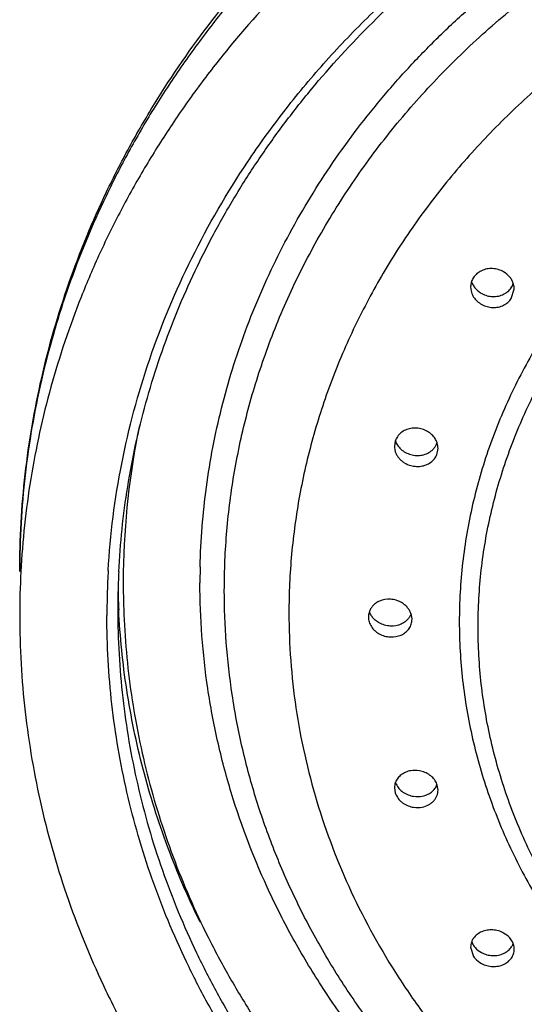
# Model space of a CAD drawing. Units: inches. Extents: x 2.9 to 5.3, y 0.6 to 11.
# Drawn here: x 3.1 to 3.5, y 9.4 to 10.4 of the extents above; entities that cross this region are included whole.
import ezdxf

# ---------------------------------------------------------------- set-up
doc = ezdxf.new("R2010")
doc.units = ezdxf.units.IN
doc.header["$LTSCALE"] = 0.762205
doc.header["$MEASUREMENT"] = 0
doc.layers.get('0').update_dxf_attribs({"linetype": 'CONTINUOUS'})

msp = doc.modelspace()

# ---------------------------------------------------------------- linework, layer by layer
at = {"color": 7, "linetype": 'Continuous'}
for p, q in [((3.51685, 10.0971), (3.51953, 10.1059)), ((3.41028, 9.96613), (3.4096, 9.96164)), ((3.44892, 9.95507), (3.4496, 9.95956)), ((3.4096, 9.64779), (3.41028, 9.64337)), ((3.4496, 9.64582), (3.44892, 9.65023)), ((3.47953, 9.5015), (3.48221, 9.49298))]:
    msp.add_line(p, q, dxfattribs=at)
for centre, radius, start, end in [((3.49555, 10.10764), 0.01603, 146.37065, 160.84115), ((3.5035, 10.11603), 0.01604, 326.37441, 341.32689), ((3.50149, 10.11808), 0.01892, 296.07163, 304.53688), ((3.8746, 9.83572), 0.71386, 168.29639, 179.1775), ((3.43354, 9.95958), 0.01605, 359.93995, 18.39849), ((3.86563, 9.81099), 0.70988, 177.1481, 177.94969), ((3.84516, 9.80606), 0.77941, 177.04697, 179.99837), ((3.86575, 9.83608), 0.705, 179.19658, 179.99985), ((3.86278, 9.81108), 0.70703, 177.94847, 179.99953), ((3.86824, 9.84612), 0.71249, 181.41466, 182.792), ((3.86651, 9.83609), 0.70576, 180.00043, 181.96381), ((3.49338, 9.50152), 0.01385, 158.54731, 180.06979), ((3.49579, 9.51211), 0.01633, 200.82804, 213.75328), ((3.50327, 9.49912), 0.01633, 20.40139, 33.76713), ((3.5049, 9.50999), 0.01467, 325.89861, 338.013)]:
    msp.add_arc(centre, radius, start, end, dxfattribs=at)
at = {"color": 9, "linetype": 'Continuous'}
for centre, radius, start, end in [((3.86653, 9.80601), 0.72078, 176.70701, 177.49728), ((3.88401, 9.83607), 0.65287, 178.70269, 179.24151), ((3.86507, 9.80607), 0.71932, 177.49693, 179.5155), ((3.8828, 9.83608), 0.65166, 179.24145, 179.99986), ((3.86368, 9.80608), 0.71793, 179.51605, 179.99888)]:
    msp.add_arc(centre, radius, start, end, dxfattribs=at)
at = {"color": 7, "linetype": 'Continuous'}
for points, start_tangent, end_tangent in [([(3.06575, 9.8466), (3.0708, 9.93593), (3.0771, 9.98035), (3.0859, 10.02444), (3.11089, 10.11115), (3.1455, 10.19522), (3.16631, 10.23601), (3.18938, 10.27584), (3.24207, 10.35226), (3.30306, 10.42371), (3.37173, 10.48956), (3.44741, 10.54916), (3.52936, 10.60198), (3.61681, 10.64751), (3.7089, 10.68536), (3.80475, 10.71516), (3.90349, 10.73665), (4.00419, 10.74962), (4.10575, 10.75396)], (0, 1), (1, 0)), ([(4.10575, 10.70675), (4.00675, 10.70265), (3.90854, 10.69041), (3.81217, 10.67012), (3.71849, 10.64198), (3.62832, 10.60624), (3.54249, 10.56322), (3.46178, 10.51332), (3.38693, 10.45698), (3.31861, 10.39473), (3.25745, 10.32713), (3.22973, 10.29151), (3.204, 10.25479), (3.18033, 10.21705), (3.15875, 10.17837), (3.13933, 10.13885), (3.12212, 10.09857), (3.09442, 10.0161), (3.08401, 9.97411), (3.07592, 9.93173), (3.06678, 9.84621)], (-1, 0), (-0.051508, -0.998673)), ([(3.15663, 9.84631), (3.16483, 9.92432), (3.17214, 9.963), (3.18158, 10.00132), (3.20675, 10.07657), (3.2401, 10.14941), (3.25975, 10.18472), (3.28133, 10.21919), (3.30479, 10.25274), (3.33008, 10.28528), (3.38591, 10.34706), (3.4483, 10.40396), (3.51669, 10.45547), (3.59046, 10.50112), (3.66895, 10.54047), (3.75141, 10.57318), (3.83711, 10.59894), (3.92529, 10.61751), (4.01515, 10.62872), (4.10575, 10.63247)], (0.049752, 0.998762), (1, 0)), ([(3.48948, 10.1227), (3.48536, 10.12004), (3.48221, 10.11652)], (-0.903203, -0.429214), (-0.5547, -0.83205)), ([(3.5098, 10.12167), (3.50493, 10.12376), (3.50232, 10.12436), (3.49967, 10.12466), (3.4944, 10.1243), (3.48948, 10.1227)], (-0.865264, 0.501316), (-0.903203, -0.429214)), ([(3.51863, 10.11123), (3.51724, 10.11431), (3.51525, 10.11713), (3.5098, 10.12167)], (-0.323322, 0.946289), (-0.865264, 0.501316)), ([(3.48041, 10.1129), (3.47959, 10.10904), (3.47953, 10.10772)], (-0.328231, -0.944598), (-0.001517, -0.999999)), ([(3.48039, 10.11255), (3.48185, 10.10934), (3.48395, 10.1064), (3.48662, 10.10384), (3.48975, 10.10176)], (0.318164, -0.948036), (0.87785, -0.478936)), ([(3.51953, 10.1059), (3.51947, 10.10725), (3.51863, 10.11123)], (0.001229, 0.999999), (-0.323322, 0.946289)), ([(3.47953, 10.10772), (3.48023, 10.10301), (3.48228, 10.09857), (3.48553, 10.09472), (3.48975, 10.0917)], (-0.001517, -0.999999), (0.87785, -0.478936)), ([(3.48975, 10.10176), (3.49461, 10.09981), (3.49719, 10.09926), (3.4998, 10.09902), (3.50498, 10.09945), (3.5098, 10.10109)], (0.87785, -0.478936), (0.898226, 0.439533)), ([(3.51221, 10.1025), (3.51355, 10.10351), (3.51685, 10.10715)], (0.823604, 0.567166), (0.5547, 0.83205)), ([(3.48975, 10.0917), (3.49461, 10.08975), (3.49719, 10.08921), (3.4998, 10.08896), (3.50498, 10.0894), (3.5098, 10.09103)], (0.87785, -0.478936), (0.898226, 0.439533)), ([(3.5098, 10.09103), (3.51379, 10.09366), (3.51685, 10.0971)], (0.898226, 0.439533), (0.5547, 0.83205)), ([(3.42455, 9.97789), (3.4197, 9.97639), (3.41551, 9.97381), (3.4123, 9.97029), (3.41028, 9.96613)], (-0.984374, -0.176089), (-0.295577, -0.955319)), ([(3.43509, 9.97725), (3.42983, 9.97819), (3.42455, 9.97789)], (-0.957345, 0.288946), (-0.984374, -0.176089)), ([(3.44402, 9.97207), (3.43991, 9.97516), (3.43509, 9.97725)], (-0.719062, 0.694946), (-0.957345, 0.288946)), ([(3.41044, 9.96658), (3.41245, 9.96248), (3.41552, 9.95889)], (0.317606, -0.948223), (0.735445, -0.677585)), ([(3.44877, 9.96465), (3.44688, 9.96858), (3.44402, 9.97207)], (-0.314746, 0.949176), (-0.719062, 0.694946)), ([(3.44712, 9.96129), (3.44767, 9.96221), (3.44892, 9.96512)], (0.543345, 0.83951), (0.295577, 0.955319)), ([(3.40961, 9.96164), (3.40987, 9.95872), (3.41068, 9.95585), (3.41201, 9.95312), (3.41382, 9.95061), (3.41605, 9.94836), (3.41865, 9.94645), (3.42466, 9.94382)], (-0.001088, -0.999999), (0.964188, -0.265221)), ([(3.41552, 9.95889), (3.41974, 9.95587), (3.42466, 9.95387)], (0.735445, -0.677585), (0.964188, -0.265221)), ([(3.43509, 9.95347), (3.44013, 9.95517), (3.44439, 9.95807)], (0.980758, 0.195229), (0.73653, 0.676405)), ([(3.43509, 9.94342), (3.4398, 9.94496), (3.44385, 9.94754), (3.44696, 9.951), (3.44892, 9.95507)], (0.980758, 0.195229), (0.295577, 0.955319)), ([(3.44439, 9.95807), (3.44515, 9.95881), (3.44712, 9.96129)], (0.73653, 0.676405), (0.543345, 0.83951)), ([(3.42466, 9.95387), (3.42988, 9.95307), (3.43509, 9.95347)], (0.964188, -0.265221), (0.980758, 0.195229)), ([(3.42466, 9.94382), (3.42988, 9.94301), (3.43509, 9.94342)], (0.964188, -0.265221), (0.980758, 0.195229)), ([(3.39587, 9.81929), (3.39282, 9.8176), (3.3902, 9.81542), (3.38813, 9.81283), (3.38668, 9.80991)], (-0.915534, -0.40224), (-0.346904, -0.937901)), ([(3.41611, 9.81798), (3.41126, 9.82007), (3.40603, 9.82102), (3.39587, 9.81929)], (-0.866124, 0.499829), (-0.915534, -0.40224)), ([(3.23127, 9.52461), (3.2015, 9.59384), (3.17902, 9.6651), (3.16401, 9.73782), (3.15659, 9.81142)], (-0.440155, 0.897922), (-0.048707, 0.998813)), ([(3.16116, 9.8119), (3.16823, 9.73337), (3.18398, 9.65574), (3.20827, 9.57983), (3.24087, 9.5063), (3.2602, 9.47063), (3.28149, 9.43581), (3.32975, 9.36903), (3.3852, 9.30658), (3.44732, 9.24904), (3.48071, 9.22228), (3.51554, 9.19694), (3.58923, 9.15075), (3.66771, 9.11092), (3.75025, 9.07781), (3.83608, 9.05172), (3.9244, 9.0329), (4.10527, 9.01769)], (0.034247, -0.999413), (1, -0.000441)), ([(3.42479, 9.80796), (3.4234, 9.81091), (3.42144, 9.81361), (3.41898, 9.816), (3.41611, 9.81798)], (-0.338811, 0.940855), (-0.866124, 0.499829)), ([(3.06575, 9.80608), (3.07076, 9.7178), (3.07701, 9.67393), (3.08573, 9.63037), (3.11053, 9.54464), (3.14491, 9.46141), (3.1656, 9.421), (3.18855, 9.38151), (3.24102, 9.3057), (3.30182, 9.23471), (3.37036, 9.16922), (3.44598, 9.10986), (3.52796, 9.05721), (3.6155, 9.01177), (3.70776, 8.97398), (3.80384, 8.94421), (3.90286, 8.92273), (4.00386, 8.90976), (4.10575, 8.90542)], (0, -1), (1, 0)), ([(3.38668, 9.80991), (3.38628, 9.80865), (3.38575, 9.80475)], (-0.346904, -0.937901), (0, -1)), ([(3.38575, 9.80475), (3.38643, 9.80025), (3.38843, 9.79595), (3.3916, 9.7922), (3.39573, 9.78925)], (0, -1), (0.875378, -0.483439)), ([(3.39573, 9.7993), (3.39272, 9.80131), (3.39015, 9.80374), (3.38811, 9.80652), (3.38668, 9.80957)], (-0.875301, 0.483578), (-0.335004, 0.942217)), ([(3.42484, 9.80763), (3.42342, 9.80472), (3.42137, 9.80213), (3.41879, 9.79995), (3.41577, 9.79825)], (-0.341937, -0.939723), (-0.912825, -0.408351)), ([(3.41577, 9.7882), (3.41989, 9.79072), (3.42307, 9.79413), (3.42422, 9.79611), (3.42506, 9.79822), (3.42575, 9.80265)], (0.912753, 0.408511), (0, 1)), ([(3.42575, 9.80265), (3.42569, 9.80398), (3.42479, 9.80796)], (0, 1), (-0.338811, 0.940855)), ([(3.41577, 9.79825), (3.40575, 9.79645), (3.40056, 9.79732), (3.39573, 9.7993)], (-0.912825, -0.408351), (-0.875301, 0.483578)), ([(3.39573, 9.78925), (3.40057, 9.78726), (3.40575, 9.78639), (3.41577, 9.7882)], (0.875378, -0.483439), (0.912753, 0.408511)), ([(3.42463, 9.66358), (3.41992, 9.66222), (3.41583, 9.65987), (3.41262, 9.65668), (3.4105, 9.65284)], (-0.986227, -0.1654), (-0.347798, -0.93757)), ([(3.43506, 9.66293), (3.43248, 9.66353), (3.42463, 9.66358)], (-0.959644, 0.281218), (-0.986227, -0.1654)), ([(3.44892, 9.65023), (3.44695, 9.65438), (3.44384, 9.65805), (3.44191, 9.65961), (3.43978, 9.66096), (3.43506, 9.66293)], (-0.295577, 0.955319), (-0.959644, 0.281218)), ([(3.4105, 9.65284), (3.40983, 9.65035), (3.40961, 9.64779)], (-0.347798, -0.93757), (0.001311, -0.999999)), ([(3.41028, 9.65342), (3.41227, 9.64923), (3.41544, 9.64554)], (0.295577, -0.955319), (0.740808, -0.671717)), ([(3.43511, 9.6402), (3.43966, 9.64163), (3.44359, 9.64398), (3.44667, 9.64712), (3.44871, 9.65086)], (0.981754, 0.190154), (0.346349, 0.938106)), ([(3.41028, 9.64337), (3.4123, 9.63914), (3.41552, 9.63541), (3.41751, 9.63384), (3.41971, 9.63249), (3.42457, 9.63056)], (0.295577, -0.955319), (0.965226, -0.261416)), ([(3.41544, 9.64554), (3.41966, 9.64257), (3.42457, 9.64062)], (0.740808, -0.671717), (0.965226, -0.261416)), ([(3.42457, 9.64062), (3.42719, 9.64007), (3.43511, 9.6402)], (0.965226, -0.261416), (0.981754, 0.190154)), ([(3.43511, 9.63015), (3.44092, 9.63219), (3.44342, 9.63379), (3.44557, 9.63573), (3.44729, 9.63796), (3.44857, 9.64043), (3.44934, 9.64307), (3.44959, 9.64581)], (0.981754, 0.190154), (-0.001723, 0.999999)), ([(3.42457, 9.63056), (3.42719, 9.63001), (3.43511, 9.63015)], (0.965226, -0.261416), (0.981754, 0.190154)), ([(3.48973, 9.51569), (3.4855, 9.51321), (3.48224, 9.50984)], (-0.919851, -0.392267), (-0.582005, -0.813185)), ([(3.50978, 9.51455), (3.50496, 9.51651), (3.49978, 9.51738), (3.49459, 9.5171), (3.48973, 9.51569)], (-0.876635, 0.481156), (-0.919851, -0.392267)), ([(3.51685, 9.5082), (3.51545, 9.51003), (3.50978, 9.51455)], (-0.5547, 0.83205), (-0.876635, 0.481156)), ([(3.48224, 9.50984), (3.48173, 9.50907), (3.48051, 9.50665)], (-0.582005, -0.813185), (-0.365454, -0.930829)), ([(3.48221, 9.50304), (3.48365, 9.50116), (3.48951, 9.49657)], (0.5547, -0.83205), (0.882553, -0.470213)), ([(3.51953, 9.49969), (3.51947, 9.50098), (3.51858, 9.50482)], (-0.001281, 0.999999), (-0.34804, 0.93748)), ([(3.48951, 9.49657), (3.49443, 9.49465), (3.4997, 9.49386), (3.50495, 9.49425), (3.50982, 9.49579)], (0.882553, -0.470213), (0.909063, 0.41666)), ([(3.50982, 9.49579), (3.51393, 9.49836), (3.51705, 9.50177)], (0.909063, 0.41666), (0.560373, 0.82824)), ([(3.50982, 9.48574), (3.51384, 9.48823), (3.51693, 9.49153), (3.51887, 9.49543), (3.51953, 9.49969)], (0.909063, 0.41666), (-0.001281, 0.999999)), ([(3.48221, 9.49298), (3.48365, 9.49111), (3.48951, 9.48652)], (0.5547, -0.83205), (0.882553, -0.470213)), ([(3.48951, 9.48652), (3.49443, 9.48459), (3.4997, 9.4838), (3.50495, 9.4842), (3.50982, 9.48574)], (0.882553, -0.470213), (0.909063, 0.41666))]:
    msp.add_spline(points, degree=3, dxfattribs=dict(at, start_tangent=start_tangent, end_tangent=end_tangent))
at = {"color": 9, "linetype": 'Continuous'}
for points, start_tangent, end_tangent in [([(4.10575, 10.74726), (4.00386, 10.74292), (3.90286, 10.72996), (3.80384, 10.70848), (3.70775, 10.6787), (3.61547, 10.6409), (3.57105, 10.6191), (3.52792, 10.59545), (3.44596, 10.54281), (3.37037, 10.48347), (3.33518, 10.45146), (3.30184, 10.418), (3.27044, 10.38316), (3.24105, 10.34702), (3.21374, 10.30968), (3.18858, 10.27122), (3.16563, 10.23174), (3.14494, 10.19132), (3.11055, 10.1081), (3.09693, 10.06549), (3.08574, 10.02235), (3.07076, 9.9349), (3.06575, 9.8466)], (-1, 0), (0.000076, -1)), ([(3.27485, 10.2225), (3.30804, 10.26863), (3.34465, 10.31278), (3.38451, 10.35477), (3.42744, 10.39441), (3.52182, 10.46598), (3.57286, 10.49762), (3.62617, 10.52629), (3.73871, 10.5743), (3.79745, 10.59343), (3.8575, 10.60919), (3.91864, 10.62152), (3.9806, 10.63037), (4.10575, 10.63747)], (0.555556, 0.831479), (1, 0)), ([(3.2313, 9.85085), (3.23707, 9.92407), (3.25098, 9.99652), (3.27293, 10.06744), (3.3027, 10.13616), (3.34001, 10.20207), (3.38452, 10.26454), (3.40934, 10.29431), (3.4358, 10.323), (3.46383, 10.35054), (3.49337, 10.37687), (3.5567, 10.42567), (3.62518, 10.46893), (3.69817, 10.50625), (3.775, 10.53727), (3.85493, 10.5617), (3.93721, 10.57932), (4.02108, 10.58996), (4.10575, 10.59352), (4.19041, 10.58996), (4.27428, 10.57932), (4.35657, 10.5617), (4.4365, 10.53727), (4.51332, 10.50625), (4.58632, 10.46893), (4.6548, 10.42567), (4.71812, 10.37687), (4.74766, 10.35054), (4.77569, 10.323), (4.80216, 10.29431), (4.82698, 10.26454), (4.87148, 10.20207), (4.9088, 10.13616), (4.93856, 10.06744), (4.96051, 9.99652), (4.97443, 9.92407), (4.98019, 9.85085)], (0.022639, 0.999744), (0.022639, -0.999744)), ([(3.29086, 10.04525), (3.31325, 10.10062), (3.34065, 10.15427), (3.37288, 10.20587), (3.40973, 10.25507), (3.45098, 10.30158), (3.49636, 10.34511), (3.54559, 10.38539), (3.59836, 10.42216), (3.65434, 10.45518), (3.71318, 10.48425), (3.7745, 10.50918), (3.83791, 10.52982), (3.96939, 10.55771), (4.03663, 10.56478), (4.10432, 10.56721), (4.17202, 10.56498), (4.23931, 10.55809), (4.30575, 10.5466), (4.37093, 10.53057), (4.49588, 10.48534), (4.55486, 10.45641), (4.61101, 10.42351), (4.66395, 10.38686), (4.71336, 10.34668), (4.75892, 10.30323), (4.80035, 10.25679), (4.83739, 10.20765), (4.8698, 10.1561), (4.89739, 10.10246), (4.91998, 10.04707)], (0.333324, 0.942812), (0.336239, -0.941777)), ([(4.85852, 10.02437), (4.83672, 10.07472), (4.81043, 10.12344), (4.77983, 10.17022), (4.7451, 10.21478), (4.70645, 10.25684), (4.66412, 10.29616), (4.61837, 10.3325), (4.56946, 10.36563), (4.51771, 10.39534), (4.46343, 10.42146), (4.40695, 10.44382), (4.34864, 10.46228), (4.28884, 10.47674), (4.2279, 10.48709), (4.16622, 10.49329), (4.10416, 10.49529), (4.04211, 10.49307), (3.98044, 10.48666), (3.91955, 10.47609), (3.85979, 10.46142), (3.80154, 10.44274), (3.74513, 10.42016), (3.63928, 10.3639), (3.59051, 10.33056), (3.54489, 10.29402), (3.50273, 10.25451), (3.46428, 10.21226), (3.42976, 10.16754), (3.39938, 10.12059), (3.37334, 10.07171), (3.35178, 10.02119)], (-0.356978, 0.934113), (-0.352126, -0.935953)), ([(4.74236, 9.80037), (4.7393, 9.85435), (4.73548, 9.88121), (4.73014, 9.90787), (4.71496, 9.96036), (4.69393, 10.0113), (4.66724, 10.06019), (4.63515, 10.10657), (4.59797, 10.15), (4.55606, 10.19007), (4.50982, 10.2264), (4.45968, 10.25864), (4.34967, 10.30962), (4.23032, 10.34104), (4.16854, 10.349), (4.10616, 10.35169), (4.04377, 10.34908), (3.98197, 10.34117), (3.92135, 10.32806), (3.86251, 10.30986), (3.80599, 10.28675), (3.75236, 10.25895), (3.70214, 10.22672), (3.6558, 10.19039), (3.61382, 10.15032), (3.57657, 10.10687), (3.54443, 10.06045), (3.51768, 10.0115), (3.49658, 9.9605), (3.48823, 9.93439), (3.48137, 9.90794), (3.4722, 9.85437), (3.46913, 9.80037)], (0, 1), (0, -1)), ([(3.48635, 9.79555), (3.48933, 9.84807), (3.49305, 9.8742), (3.49824, 9.90014), (3.51301, 9.95121), (3.53347, 10.00077), (3.55944, 10.04834), (3.59066, 10.09346), (3.62683, 10.13572), (3.66761, 10.17471), (3.71261, 10.21006), (3.76139, 10.24142), (3.86842, 10.29102), (3.98455, 10.32159), (4.04465, 10.32934), (4.10535, 10.33196), (4.16605, 10.32941), (4.22618, 10.32172), (4.28515, 10.30897), (4.34241, 10.29126), (4.3974, 10.26877), (4.44958, 10.24172), (4.49844, 10.21037), (4.54352, 10.17502), (4.58437, 10.13603), (4.62061, 10.09376), (4.65189, 10.0486), (4.67791, 10.00097), (4.69844, 9.95135), (4.70657, 9.92594), (4.71323, 9.90021), (4.72216, 9.84808), (4.72514, 9.79555)], (0, 1), (0, -1)), ([(3.14694, 9.84741), (3.15934, 9.94547), (3.18506, 10.04156), (3.22375, 10.13435), (3.27485, 10.2225)], (0.057441, 0.998349), (0.555556, 0.831479)), ([(3.25351, 9.82916), (3.25586, 9.8839), (3.2629, 9.93838), (3.27459, 9.99227), (3.29086, 10.04525)], (0, 1), (0.333324, 0.942812)), ([(3.35178, 10.02119), (3.33479, 9.96917), (3.3226, 9.91614), (3.31526, 9.86249), (3.3128, 9.80858)], (-0.352126, -0.935953), (0, -1)), ([(3.65449, 9.18725), (3.56215, 9.24272), (3.51925, 9.27419), (3.47878, 9.30799), (3.4409, 9.34396), (3.40576, 9.38197), (3.37352, 9.42186), (3.3443, 9.46346), (3.31822, 9.5066), (3.29541, 9.55109), (3.2599, 9.64343), (3.24736, 9.6909), (3.23836, 9.739), (3.23295, 9.78747), (3.23114, 9.83608)], (-0.886609, 0.46252), (0, 1)), ([(3.67495, 9.19235), (3.58318, 9.24613), (3.50027, 9.30977), (3.46257, 9.34494), (3.42759, 9.38216), (3.39549, 9.42127), (3.36638, 9.4621), (3.34039, 9.5045), (3.31765, 9.54829), (3.29822, 9.59328), (3.28221, 9.63927), (3.26968, 9.68607), (3.26071, 9.73347), (3.25532, 9.78124), (3.25351, 9.82916)], (-0.89175, 0.452528), (0, 1)), ([(3.15575, 9.81108), (3.15689, 9.77073), (3.16032, 9.73048), (3.17399, 9.65064), (3.1842, 9.61125), (3.19663, 9.57234), (3.22802, 9.49634), (3.2469, 9.45942), (3.26787, 9.42335), (3.3158, 9.35408), (3.37133, 9.28921), (3.43394, 9.22939), (3.503, 9.17516), (3.57785, 9.12707), (3.6578, 9.08556), (3.7421, 9.05103), (3.82993, 9.02381), (3.92044, 9.00416), (4.01271, 8.99232), (4.10575, 8.98836)], (-0.000072, -1), (1, 0)), ([(4.10575, 8.9747), (4.0117, 8.97871), (3.91846, 8.99068), (3.82706, 9.0105), (3.73837, 9.03799), (3.65321, 9.07287), (3.5724, 9.11482), (3.49673, 9.16342), (3.42692, 9.21821), (3.36366, 9.27867), (3.30753, 9.3442), (3.2591, 9.41418), (3.23791, 9.45063), (3.21882, 9.48794), (3.18708, 9.56476), (3.16419, 9.6439), (3.15614, 9.68411), (3.15037, 9.72461), (3.14575, 9.8061)], (-1, 0), (0.000019, 1)), ([(3.3128, 9.80858), (3.31923, 9.72135), (3.32724, 9.67814), (3.33842, 9.63546), (3.37005, 9.55241), (3.4136, 9.47352), (3.43964, 9.43604), (3.46837, 9.40008), (3.53345, 9.33326), (3.60783, 9.27415), (3.64813, 9.24778), (3.69029, 9.22368)], (0, -1), (0.882593, -0.470139)), ([(3.46913, 9.80037), (3.47219, 9.74639), (3.47601, 9.71953), (3.48135, 9.69286), (3.49653, 9.64038), (3.51757, 9.58944), (3.54426, 9.54055), (3.57634, 9.49417), (3.61352, 9.45074), (3.65543, 9.41066), (3.70168, 9.37434), (3.75182, 9.3421), (3.86182, 9.29112), (3.98118, 9.2597), (4.04295, 9.25173), (4.10534, 9.24905), (4.16773, 9.25166), (4.22953, 9.25957), (4.29014, 9.27268), (4.34899, 9.29088), (4.4055, 9.31399), (4.45913, 9.34179), (4.50936, 9.37402), (4.55569, 9.41034), (4.59768, 9.45042), (4.63492, 9.49387), (4.66707, 9.54029), (4.69382, 9.58924), (4.71492, 9.64024), (4.72327, 9.66635), (4.73012, 9.6928), (4.73929, 9.74637), (4.74236, 9.80037)], (0, -1), (0, 1)), ([(4.72514, 9.79555), (4.72216, 9.74303), (4.71845, 9.7169), (4.71325, 9.69095), (4.69849, 9.63988), (4.67802, 9.59033), (4.65205, 9.54276), (4.62083, 9.49763), (4.58466, 9.45537), (4.54389, 9.41638), (4.49889, 9.38104), (4.4501, 9.34967), (4.34308, 9.30007), (4.22695, 9.2695), (4.16685, 9.26175), (4.10615, 9.25914), (4.04544, 9.26168), (3.98532, 9.26937), (3.92634, 9.28213), (3.86909, 9.29984), (3.8141, 9.32232), (3.76192, 9.34937), (3.71305, 9.38073), (3.66797, 9.41607), (3.62712, 9.45506), (3.59089, 9.49734), (3.55961, 9.5425), (3.53358, 9.59013), (3.51306, 9.63975), (3.50493, 9.66516), (3.49826, 9.69088), (3.48934, 9.74301), (3.48635, 9.79555)], (0, -1), (0, 1))]:
    msp.add_spline(points, degree=3, dxfattribs=dict(at, start_tangent=start_tangent, end_tangent=end_tangent))

doc.saveas('drawing.dxf')
